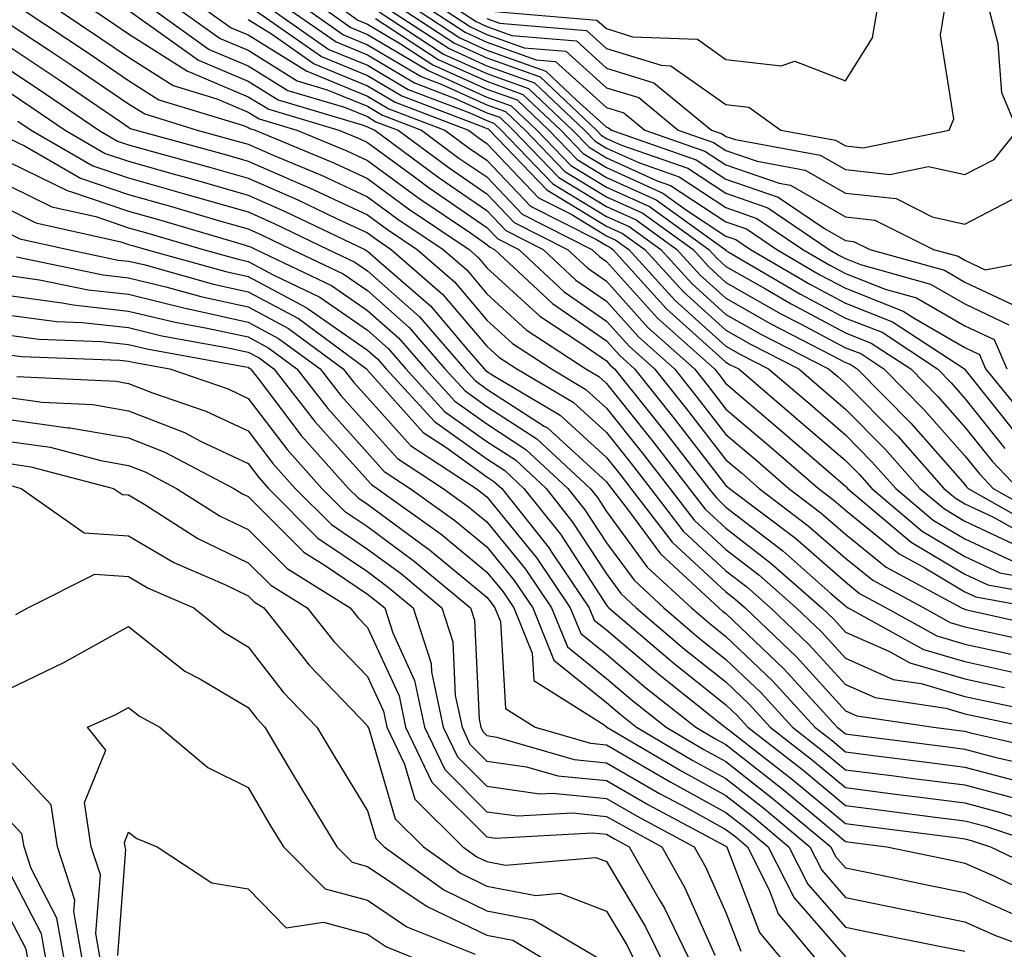
# Model space of a CAD drawing. Units: inches. Extents: x 1026563 to 1029203, y 7223978 to 7226618.
# Drawn here: x 1027669 to 1027751, y 7224673 to 7224751 of the extents above; entities that cross this region are included whole.
import ezdxf

# ---------------------------------------------------------------- set-up
doc = ezdxf.new("R2010")
doc.units = ezdxf.units.IN
doc.header["$MEASUREMENT"] = 0
doc.layers.add('Contour_10267223', color=7, linetype='Continuous', true_color=0xc87997)

msp = doc.modelspace()

# ---------------------------------------------------------------- linework, layer by layer
at = {"layer": 'Contour_10267223'}
for points in [[(1027669.319, 7224751.92, 2979), (1027674.573, 7224748.443, 2979), (1027678.05, 7224746.061, 2979), (1027680.589, 7224744.459, 2979), (1027687.679, 7224742.291, 2979), (1027688.05, 7224742.135, 2979), (1027688.187, 7224742.057, 2979), (1027688.636, 7224741.92, 2979), (1027695.276, 7224739.147, 2979), (1027698.05, 7224737.858, 2979), (1027701.468, 7224735.338, 2979), (1027706.546, 7224731.92, 2979), (1027707.347, 7224731.217, 2979), (1027708.05, 7224730.397, 2979), (1027712.464, 7224726.334, 2979), (1027715.823, 7224724.147, 2979), (1027718.05, 7224722.604, 2979), (1027718.362, 7224722.233, 2979), (1027718.734, 7224721.92, 2979), (1027721.429, 7224718.541, 2979), (1027722.874, 7224716.744, 2979), (1027726.624, 7224711.92, 2979), (1027727.249, 7224711.119, 2979), (1027728.05, 7224710.358, 2979), (1027732.816, 7224706.686, 2979), (1027736.839, 7224703.131, 2979), (1027738.05, 7224702.076, 2979), (1027738.128, 7224701.998, 2979), (1027738.284, 7224701.92, 2979), (1027744.573, 7224698.443, 2979), (1027748.05, 7224697.428, 2979), (1027752.562, 7224696.432, 2979)], [(1027672.23, 7224751.92, 2980), (1027675.726, 7224749.596, 2980), (1027678.05, 7224748.033, 2980), (1027681.78, 7224745.651, 2980), (1027685.433, 7224744.537, 2980), (1027688.05, 7224743.424, 2980), (1027688.987, 7224742.858, 2980), (1027692.132, 7224741.92, 2980), (1027696.312, 7224740.182, 2980), (1027698.05, 7224739.361, 2980), (1027702.347, 7224736.217, 2980), (1027706.663, 7224733.307, 2980), (1027708.05, 7224732.35, 2980), (1027708.265, 7224732.135, 2980), (1027708.675, 7224731.92, 2980), (1027713.538, 7224727.408, 2980), (1027718.05, 7224724.264, 2980), (1027719.163, 7224723.033, 2980), (1027720.394, 7224721.92, 2980), (1027723.792, 7224717.662, 2980), (1027728.05, 7224712.174, 2980), (1027728.187, 7224712.057, 2980), (1027728.343, 7224711.92, 2980), (1027733.87, 7224707.74, 2980), (1027738.05, 7224704.088, 2980), (1027739.241, 7224703.111, 2980), (1027741.448, 7224701.92, 2980), (1027745.706, 7224699.576, 2980), (1027748.05, 7224698.873, 2980), (1027751.937, 7224698.033, 2980)], [(1027675.159, 7224751.92, 2981), (1027676.898, 7224750.768, 2981), (1027678.05, 7224749.986, 2981), (1027682.972, 7224746.842, 2981), (1027683.206, 7224746.764, 2981), (1027688.05, 7224744.713, 2981), (1027689.788, 7224743.658, 2981), (1027695.648, 7224741.92, 2981), (1027697.347, 7224741.217, 2981), (1027698.05, 7224740.885, 2981), (1027701.976, 7224737.994, 2981), (1027703.206, 7224737.076, 2981), (1027708.05, 7224733.756, 2981), (1027708.948, 7224732.818, 2981), (1027710.726, 7224731.92, 2981), (1027714.515, 7224728.385, 2981), (1027718.05, 7224725.924, 2981), (1027719.944, 7224723.815, 2981), (1027722.073, 7224721.92, 2981), (1027724.73, 7224718.6, 2981), (1027728.05, 7224714.303, 2981), (1027729.339, 7224713.209, 2981), (1027730.823, 7224711.92, 2981), (1027734.925, 7224708.795, 2981), (1027738.05, 7224706.08, 2981), (1027740.355, 7224704.225, 2981), (1027744.612, 7224701.92, 2981), (1027746.819, 7224700.69, 2981), (1027748.05, 7224700.338, 2981), (1027750.081, 7224699.889, 2981), (1027754.944, 7224698.815, 2981)], [(1027678.069, 7224751.92, 2982), (1027683.89, 7224747.76, 2982), (1027688.05, 7224746.022, 2982), (1027690.569, 7224744.44, 2982), (1027697.601, 7224742.369, 2982), (1027698.05, 7224742.193, 2982), (1027698.226, 7224742.096, 2982), (1027698.655, 7224741.92, 2982), (1027704.046, 7224737.916, 2982), (1027708.05, 7224735.182, 2982), (1027709.632, 7224733.502, 2982), (1027712.757, 7224731.92, 2982), (1027715.491, 7224729.361, 2982), (1027718.05, 7224727.604, 2982), (1027720.726, 7224724.596, 2982), (1027723.753, 7224721.92, 2982), (1027725.648, 7224719.518, 2982), (1027728.05, 7224716.432, 2982), (1027730.491, 7224714.361, 2982), (1027733.323, 7224711.92, 2982), (1027735.999, 7224709.869, 2982), (1027738.05, 7224708.092, 2982), (1027741.448, 7224705.318, 2982), (1027747.776, 7224701.92, 2982), (1027747.952, 7224701.822, 2982), (1027748.05, 7224701.803, 2982), (1027748.206, 7224701.764, 2982), (1027756.116, 7224699.986, 2982)], [(1027680.257, 7224751.92, 2983), (1027684.808, 7224748.678, 2983), (1027688.05, 7224747.311, 2983), (1027691.37, 7224745.24, 2983), (1027696.136, 7224743.834, 2983), (1027698.05, 7224743.053, 2983), (1027698.753, 7224742.623, 2983), (1027700.628, 7224741.92, 2983), (1027704.886, 7224738.756, 2983), (1027708.05, 7224736.588, 2983), (1027710.316, 7224734.186, 2983), (1027714.788, 7224731.92, 2983), (1027716.487, 7224730.358, 2983), (1027718.05, 7224729.264, 2983), (1027721.507, 7224725.377, 2983), (1027725.413, 7224721.92, 2983), (1027726.585, 7224720.455, 2983), (1027728.05, 7224718.561, 2983), (1027731.644, 7224715.514, 2983), (1027735.804, 7224711.92, 2983), (1027737.073, 7224710.943, 2983), (1027738.05, 7224710.104, 2983), (1027742.562, 7224706.432, 2983), (1027744.691, 7224705.279, 2983), (1027748.05, 7224703.268, 2983), (1027748.968, 7224702.838, 2983), (1027753.987, 7224701.92, 2983)], [(1027682.425, 7224751.92, 2984), (1027685.706, 7224749.576, 2984), (1027688.05, 7224748.6, 2984), (1027692.171, 7224746.041, 2984), (1027694.671, 7224745.299, 2984), (1027698.05, 7224743.912, 2984), (1027699.3, 7224743.17, 2984), (1027702.581, 7224741.92, 2984), (1027705.706, 7224739.576, 2984), (1027708.05, 7224737.994, 2984), (1027710.999, 7224734.869, 2984), (1027716.839, 7224731.92, 2984), (1027717.464, 7224731.334, 2984), (1027718.05, 7224730.924, 2984), (1027722.308, 7224726.178, 2984), (1027727.093, 7224721.92, 2984), (1027727.523, 7224721.393, 2984), (1027728.05, 7224720.69, 2984), (1027732.776, 7224716.647, 2984), (1027736.644, 7224713.326, 2984), (1027738.05, 7224712.115, 2984), (1027738.148, 7224712.018, 2984), (1027738.226, 7224711.92, 2984), (1027743.558, 7224707.428, 2984), (1027748.05, 7224704.733, 2984), (1027749.984, 7224703.854, 2984), (1027757.503, 7224702.467, 2984)], [(1027684.612, 7224751.92, 2985), (1027686.624, 7224750.494, 2985), (1027688.05, 7224749.889, 2985), (1027692.972, 7224746.842, 2985), (1027693.206, 7224746.764, 2985), (1027698.05, 7224744.772, 2985), (1027699.827, 7224743.697, 2985), (1027704.534, 7224741.92, 2985), (1027706.546, 7224740.416, 2985), (1027708.05, 7224739.401, 2985), (1027711.683, 7224735.553, 2985), (1027717.21, 7224732.76, 2985), (1027718.05, 7224732.252, 2985), (1027718.284, 7224732.154, 2985), (1027718.597, 7224731.92, 2985), (1027723.089, 7224726.959, 2985), (1027728.05, 7224722.486, 2985), (1027728.401, 7224722.272, 2985), (1027729.124, 7224721.92, 2985), (1027733.929, 7224717.799, 2985), (1027738.05, 7224714.264, 2985), (1027739.222, 7224713.092, 2985), (1027740.257, 7224711.92, 2985), (1027744.476, 7224708.346, 2985), (1027748.05, 7224706.217, 2985), (1027750.98, 7224704.85, 2985), (1027756.038, 7224703.932, 2985)], [(1027688.675, 7224751.92, 2987), (1027694.202, 7224748.072, 2987), (1027698.05, 7224746.49, 2987), (1027700.921, 7224744.791, 2987), (1027707.796, 7224742.174, 2987), (1027708.05, 7224742.057, 2987), (1027708.148, 7224742.018, 2987), (1027708.265, 7224741.92, 2987), (1027713.05, 7224736.92, 2987), (1027718.05, 7224733.873, 2987), (1027719.398, 7224733.268, 2987), (1027721.273, 7224731.92, 2987), (1027724.495, 7224728.365, 2987), (1027728.05, 7224725.162, 2987), (1027730.12, 7224723.99, 2987), (1027734.144, 7224721.92, 2987), (1027736.253, 7224720.123, 2987), (1027738.05, 7224718.561, 2987), (1027741.351, 7224715.221, 2987), (1027744.28, 7224711.92, 2987), (1027746.331, 7224710.201, 2987), (1027748.05, 7224709.166, 2987), (1027752.991, 7224706.861, 2987)], [(1027690.159, 7224751.92, 2988), (1027694.808, 7224748.678, 2988), (1027698.05, 7224747.35, 2988), (1027701.448, 7224745.318, 2988), (1027706.605, 7224743.365, 2988), (1027708.05, 7224742.721, 2988), (1027708.636, 7224742.506, 2988), (1027709.241, 7224741.92, 2988), (1027713.558, 7224737.428, 2988), (1027718.05, 7224734.693, 2988), (1027719.964, 7224733.834, 2988), (1027722.601, 7224731.92, 2988), (1027725.198, 7224729.068, 2988), (1027728.05, 7224726.49, 2988), (1027730.96, 7224724.83, 2988), (1027736.644, 7224721.92, 2988), (1027737.405, 7224721.276, 2988), (1027738.05, 7224720.709, 2988), (1027742.425, 7224716.295, 2988), (1027746.292, 7224711.92, 2988), (1027747.249, 7224711.119, 2988), (1027748.05, 7224710.631, 2988), (1027750.452, 7224709.518, 2988), (1027753.773, 7224707.643, 2988)], [(1027691.644, 7224751.92, 2989), (1027695.433, 7224749.303, 2989), (1027698.05, 7224748.209, 2989), (1027701.995, 7224745.865, 2989), (1027705.394, 7224744.576, 2989), (1027708.05, 7224743.365, 2989), (1027709.124, 7224742.994, 2989), (1027710.237, 7224741.92, 2989), (1027714.066, 7224737.936, 2989), (1027718.05, 7224735.514, 2989), (1027720.53, 7224734.401, 2989), (1027723.948, 7224731.92, 2989), (1027725.901, 7224729.772, 2989), (1027728.05, 7224727.838, 2989), (1027731.819, 7224725.69, 2989), (1027736.898, 7224723.072, 2989), (1027738.05, 7224722.467, 2989), (1027738.441, 7224722.311, 2989), (1027739.026, 7224721.92, 2989), (1027743.519, 7224717.389, 2989), (1027748.05, 7224712.233, 2989), (1027748.187, 7224712.057, 2989), (1027748.323, 7224711.92, 2989), (1027754.534, 7224708.404, 2989)], [(1027693.148, 7224751.92, 2990), (1027696.038, 7224749.908, 2990), (1027698.05, 7224749.068, 2990), (1027702.542, 7224746.412, 2990), (1027704.202, 7224745.768, 2990), (1027708.05, 7224744.029, 2990), (1027709.593, 7224743.463, 2990), (1027711.234, 7224741.92, 2990), (1027714.573, 7224738.443, 2990), (1027718.05, 7224736.334, 2990), (1027721.097, 7224734.967, 2990), (1027725.296, 7224731.92, 2990), (1027726.605, 7224730.475, 2990), (1027728.05, 7224729.166, 2990), (1027732.659, 7224726.529, 2990), (1027734.241, 7224725.729, 2990), (1027738.05, 7224723.697, 2990), (1027739.339, 7224723.209, 2990), (1027741.273, 7224721.92, 2990), (1027744.632, 7224718.502, 2990), (1027748.05, 7224714.635, 2990), (1027749.261, 7224713.131, 2990), (1027750.413, 7224711.92, 2990), (1027755.296, 7224709.166, 2990)], [(1027694.632, 7224751.92, 2991), (1027696.644, 7224750.514, 2991), (1027698.05, 7224749.928, 2991), (1027702.952, 7224747.018, 2991), (1027703.069, 7224746.94, 2991), (1027708.05, 7224744.674, 2991), (1027710.081, 7224743.951, 2991), (1027712.23, 7224741.92, 2991), (1027715.081, 7224738.951, 2991), (1027718.05, 7224737.135, 2991), (1027721.644, 7224735.514, 2991), (1027726.624, 7224731.92, 2991), (1027727.308, 7224731.178, 2991), (1027728.05, 7224730.494, 2991), (1027731.351, 7224728.619, 2991), (1027733.499, 7224727.369, 2991), (1027738.05, 7224724.947, 2991), (1027740.218, 7224724.088, 2991), (1027743.519, 7224721.92, 2991), (1027745.765, 7224719.635, 2991), (1027748.05, 7224717.057, 2991), (1027750.335, 7224714.205, 2991), (1027752.523, 7224711.92, 2991)], [(1027696.116, 7224751.92, 2992), (1027697.249, 7224751.119, 2992), (1027698.05, 7224750.787, 2992), (1027700.823, 7224749.147, 2992), (1027703.519, 7224747.389, 2992), (1027708.05, 7224745.338, 2992), (1027710.569, 7224744.44, 2992), (1027713.226, 7224741.92, 2992), (1027715.589, 7224739.459, 2992), (1027718.05, 7224737.955, 2992), (1027722.21, 7224736.08, 2992), (1027727.972, 7224731.92, 2992), (1027728.05, 7224731.842, 2992), (1027728.245, 7224731.725, 2992), (1027734.3, 7224728.17, 2992), (1027738.05, 7224726.178, 2992), (1027741.116, 7224724.986, 2992), (1027745.765, 7224721.92, 2992), (1027746.898, 7224720.768, 2992), (1027748.05, 7224719.459, 2992), (1027751.39, 7224715.26, 2992)], [(1027698.851, 7224751.92, 2994), (1027704.417, 7224748.287, 2994), (1027708.05, 7224746.647, 2994), (1027711.526, 7224745.397, 2994), (1027715.218, 7224741.92, 2994), (1027716.605, 7224740.475, 2994), (1027718.05, 7224739.596, 2994), (1027722.288, 7224737.682, 2994), (1027723.421, 7224737.291, 2994), (1027728.05, 7224734.244, 2994), (1027729.769, 7224733.639, 2994), (1027732.308, 7224731.92, 2994), (1027735.921, 7224729.791, 2994), (1027738.05, 7224728.678, 2994), (1027742.894, 7224726.764, 2994), (1027743.812, 7224726.158, 2994), (1027748.05, 7224723.717, 2994), (1027749.261, 7224723.131, 2994), (1027749.788, 7224721.92, 2994), (1027753.499, 7224717.369, 2994)], [(1027699.984, 7224751.92, 2995), (1027704.886, 7224748.756, 2995), (1027708.05, 7224747.311, 2995), (1027712.015, 7224745.885, 2995), (1027716.214, 7224741.92, 2995), (1027717.112, 7224740.983, 2995), (1027718.05, 7224740.416, 2995), (1027720.804, 7224739.166, 2995), (1027724.144, 7224738.014, 2995), (1027728.05, 7224735.436, 2995), (1027730.648, 7224734.518, 2995), (1027734.495, 7224731.92, 2995), (1027736.741, 7224730.611, 2995), (1027738.05, 7224729.908, 2995), (1027741.37, 7224728.6, 2995), (1027744.007, 7224727.877, 2995), (1027748.05, 7224725.533, 2995), (1027750.511, 7224724.381, 2995), (1027751.566, 7224721.92, 2995)], [(1027701.136, 7224751.92, 2996), (1027705.335, 7224749.205, 2996), (1027708.05, 7224747.975, 2996), (1027712.503, 7224746.373, 2996), (1027717.21, 7224741.92, 2996), (1027717.62, 7224741.49, 2996), (1027718.05, 7224741.217, 2996), (1027719.319, 7224740.651, 2996), (1027724.866, 7224738.736, 2996), (1027728.05, 7224736.627, 2996), (1027731.546, 7224735.416, 2996), (1027736.683, 7224731.92, 2996), (1027737.542, 7224731.412, 2996), (1027738.05, 7224731.158, 2996), (1027739.319, 7224730.651, 2996), (1027745.159, 7224729.029, 2996), (1027748.05, 7224727.369, 2996), (1027751.741, 7224725.611, 2996)], [(1027702.288, 7224751.92, 2997), (1027705.784, 7224749.654, 2997), (1027708.05, 7224748.619, 2997), (1027712.972, 7224746.842, 2997), (1027715.55, 7224744.42, 2997), (1027718.05, 7224742.154, 2997), (1027718.226, 7224742.096, 2997), (1027718.46, 7224741.92, 2997), (1027725.569, 7224739.44, 2997), (1027728.05, 7224737.818, 2997), (1027732.425, 7224736.295, 2997), (1027736.292, 7224733.678, 2997), (1027738.05, 7224732.662, 2997), (1027738.734, 7224732.604, 2997), (1027740.081, 7224731.92, 2997), (1027746.331, 7224730.201, 2997), (1027748.05, 7224729.186, 2997), (1027752.991, 7224726.861, 2997)], [(1027703.441, 7224751.92, 2998), (1027706.234, 7224750.104, 2998), (1027708.05, 7224749.283, 2998), (1027712.171, 7224747.799, 2998), (1027713.792, 7224747.662, 2998), (1027718.05, 7224743.815, 2998), (1027719.495, 7224743.365, 2998), (1027721.253, 7224741.92, 2998), (1027726.292, 7224740.162, 2998), (1027728.05, 7224739.01, 2998), (1027732.503, 7224737.467, 2998), (1027733.441, 7224737.311, 2998), (1027738.05, 7224734.654, 2998), (1027740.511, 7224734.381, 2998), (1027745.413, 7224731.92, 2998), (1027747.484, 7224731.354, 2998), (1027748.05, 7224731.022, 2998), (1027749.749, 7224730.221, 2998), (1027757.952, 7224731.822, 2998)], [(1027704.573, 7224751.92, 2999), (1027706.683, 7224750.553, 2999), (1027708.05, 7224749.928, 2999), (1027711.155, 7224748.815, 2999), (1027714.651, 7224748.522, 2999), (1027718.05, 7224745.455, 2999), (1027720.765, 7224744.635, 2999), (1027724.046, 7224741.92, 2999), (1027727.015, 7224740.885, 2999), (1027728.05, 7224740.201, 2999), (1027730.667, 7224739.303, 2999), (1027734.691, 7224738.561, 2999), (1027738.05, 7224736.627, 2999), (1027742.308, 7224736.178, 2999), (1027745.316, 7224734.654, 2999), (1027748.05, 7224734.029, 2999), (1027752.484, 7224736.354, 2999)], [(1027705.726, 7224751.92, 3000), (1027707.132, 7224751.002, 3000), (1027708.05, 7224750.592, 3000), (1027710.12, 7224749.85, 3000), (1027715.53, 7224749.401, 3000), (1027718.05, 7224747.115, 3000), (1027722.015, 7224745.885, 3000), (1027726.839, 7224741.92, 3000), (1027727.737, 7224741.608, 3000), (1027728.05, 7224741.393, 3000), (1027728.851, 7224741.119, 3000), (1027735.941, 7224739.811, 3000), (1027738.05, 7224738.619, 3000), (1027741.761, 7224738.209, 3000), (1027745.003, 7224738.873, 3000), (1027748.05, 7224738.19, 3000), (1027750.511, 7224739.459, 3000), (1027752.444, 7224741.92, 3000), (1027751.155, 7224745.026, 3000), (1027750.843, 7224749.127, 3000), (1027750.12, 7224751.92, 3000)], [(1027708.05, 7224751.256, 3001), (1027709.105, 7224750.865, 3001), (1027716.39, 7224750.26, 3001), (1027718.05, 7224748.756, 3001), (1027722.62, 7224747.35, 3001), (1027723.441, 7224747.311, 3001), (1027728.05, 7224744.068, 3001), (1027729.964, 7224743.834, 3001), (1027732.64, 7224741.92, 3001), (1027737.21, 7224741.08, 3001), (1027738.05, 7224740.592, 3001), (1027739.534, 7224740.436, 3001), (1027746.741, 7224741.92, 3001), (1027747.112, 7224742.858, 3001), (1027745.999, 7224749.869, 3001), (1027746.331, 7224751.92, 3001)], [(1027708.069, 7224751.901, 3002), (1027717.249, 7224751.119, 3002), (1027718.05, 7224750.416, 3002), (1027720.237, 7224749.733, 3002), (1027725.667, 7224749.537, 3002), (1027728.05, 7224747.838, 3002), (1027732.679, 7224747.291, 3002), (1027733.831, 7224747.701, 3002), (1027738.05, 7224746.041, 3002), (1027740.316, 7224749.654, 3002), (1027740.706, 7224751.92, 3002)], [(1027688.05, 7224751.178, 2986), (1027690.003, 7224749.967, 2986), (1027693.597, 7224747.467, 2986), (1027698.05, 7224745.631, 2986), (1027700.374, 7224744.244, 2986), (1027706.507, 7224741.92, 2986), (1027707.386, 7224741.256, 2986), (1027708.05, 7224740.807, 2986), (1027712.366, 7224736.236, 2986), (1027715.101, 7224734.869, 2986), (1027718.05, 7224733.072, 2986), (1027718.831, 7224732.701, 2986), (1027719.925, 7224731.92, 2986), (1027723.792, 7224727.662, 2986), (1027728.05, 7224723.815, 2986), (1027729.261, 7224723.131, 2986), (1027731.624, 7224721.92, 2986), (1027735.101, 7224718.971, 2986), (1027738.05, 7224716.412, 2986), (1027740.276, 7224714.147, 2986), (1027742.269, 7224711.92, 2986), (1027745.394, 7224709.264, 2986), (1027748.05, 7224707.682, 2986), (1027751.995, 7224705.865, 2986)], [(1027698.714, 7224751.256, 2993), (1027703.968, 7224747.838, 2993), (1027708.05, 7224746.002, 2993), (1027711.038, 7224744.908, 2993), (1027714.222, 7224741.92, 2993), (1027716.097, 7224739.967, 2993), (1027718.05, 7224738.776, 2993), (1027722.776, 7224736.647, 2993), (1027724.749, 7224735.221, 2993), (1027728.05, 7224733.033, 2993), (1027728.89, 7224732.76, 2993), (1027730.101, 7224731.92, 2993), (1027735.12, 7224728.99, 2993), (1027738.05, 7224727.428, 2993), (1027741.995, 7224725.865, 2993), (1027748.011, 7224721.92, 2993), (1027748.03, 7224721.901, 2993), (1027748.05, 7224721.861, 2993), (1027752.464, 7224716.334, 2993)], [(1027668.05, 7224750.826, 2978), (1027671.312, 7224748.658, 2978), (1027673.401, 7224747.272, 2978), (1027678.05, 7224744.108, 2978), (1027679.398, 7224743.268, 2978), (1027683.792, 7224741.92, 2978), (1027687.132, 7224741.002, 2978), (1027688.05, 7224740.748, 2978), (1027690.14, 7224739.83, 2978), (1027694.241, 7224738.111, 2978), (1027698.05, 7224736.334, 2978), (1027700.589, 7224734.459, 2978), (1027704.378, 7224731.92, 2978), (1027706.351, 7224730.221, 2978), (1027708.05, 7224728.209, 2978), (1027711.331, 7224725.201, 2978), (1027716.331, 7224721.92, 2978), (1027717.405, 7224721.276, 2978), (1027718.05, 7224720.69, 2978), (1027721.956, 7224715.826, 2978), (1027724.984, 7224711.92, 2978), (1027726.312, 7224710.182, 2978), (1027728.05, 7224708.58, 2978), (1027731.8, 7224705.67, 2978), (1027736.077, 7224701.92, 2978), (1027737.093, 7224700.963, 2978), (1027738.05, 7224699.889, 2978), (1027741.683, 7224698.287, 2978), (1027743.441, 7224697.311, 2978), (1027748.05, 7224695.963, 2978), (1027751.37, 7224695.24, 2978)], [(1027668.05, 7224748.912, 2977), (1027672.249, 7224746.119, 2977), (1027677.308, 7224742.662, 2977), (1027678.05, 7224742.154, 2977), (1027678.187, 7224742.057, 2977), (1027678.675, 7224741.92, 2977), (1027686.038, 7224739.908, 2977), (1027688.05, 7224739.322, 2977), (1027692.659, 7224737.311, 2977), (1027693.206, 7224737.076, 2977), (1027698.05, 7224734.83, 2977), (1027699.73, 7224733.6, 2977), (1027702.21, 7224731.92, 2977), (1027705.335, 7224729.205, 2977), (1027708.05, 7224726.002, 2977), (1027710.179, 7224724.049, 2977), (1027713.441, 7224721.92, 2977), (1027716.331, 7224720.201, 2977), (1027718.05, 7224718.639, 2977), (1027721.038, 7224714.908, 2977), (1027723.362, 7224711.92, 2977), (1027725.394, 7224709.264, 2977), (1027728.05, 7224706.803, 2977), (1027730.804, 7224704.674, 2977), (1027733.929, 7224701.92, 2977), (1027736.038, 7224699.908, 2977), (1027738.05, 7224697.701, 2977), (1027742.054, 7224695.924, 2977), (1027744.398, 7224695.572, 2977), (1027748.05, 7224694.498, 2977), (1027750.179, 7224694.049, 2977), (1027757.464, 7224692.506, 2977)], [(1027668.05, 7224746.998, 2976), (1027671.097, 7224744.967, 2976), (1027675.569, 7224741.92, 2976), (1027677.132, 7224741.002, 2976), (1027678.05, 7224740.69, 2976), (1027679.749, 7224740.221, 2976), (1027684.925, 7224738.795, 2976), (1027688.05, 7224737.897, 2976), (1027692.21, 7224736.08, 2976), (1027695.452, 7224734.518, 2976), (1027698.05, 7224733.307, 2976), (1027698.851, 7224732.721, 2976), (1027700.042, 7224731.92, 2976), (1027704.319, 7224728.19, 2976), (1027708.05, 7224723.815, 2976), (1027709.046, 7224722.916, 2976), (1027710.55, 7224721.92, 2976), (1027715.257, 7224719.127, 2976), (1027718.05, 7224716.588, 2976), (1027720.12, 7224713.99, 2976), (1027721.741, 7224711.92, 2976), (1027724.476, 7224708.346, 2976), (1027728.05, 7224705.026, 2976), (1027729.808, 7224703.678, 2976), (1027731.78, 7224701.92, 2976), (1027734.984, 7224698.854, 2976), (1027738.05, 7224695.494, 2976), (1027740.53, 7224694.401, 2976), (1027746.448, 7224693.522, 2976), (1027748.05, 7224693.053, 2976), (1027748.968, 7224692.838, 2976), (1027753.382, 7224691.92, 2976)], [(1027668.05, 7224745.084, 2975), (1027669.944, 7224743.815, 2975), (1027672.737, 7224741.92, 2975), (1027676.097, 7224739.967, 2975), (1027678.05, 7224739.303, 2975), (1027681.683, 7224738.287, 2975), (1027683.831, 7224737.701, 2975), (1027688.05, 7224736.471, 2975), (1027691.214, 7224735.084, 2975), (1027697.816, 7224731.92, 2975), (1027697.972, 7224731.842, 2975), (1027698.05, 7224731.783, 2975), (1027699.202, 7224730.768, 2975), (1027703.323, 7224727.193, 2975), (1027706.331, 7224723.639, 2975), (1027707.816, 7224721.92, 2975), (1027707.933, 7224721.803, 2975), (1027708.636, 7224721.334, 2975), (1027714.183, 7224718.053, 2975), (1027718.05, 7224714.518, 2975), (1027719.202, 7224713.072, 2975), (1027720.101, 7224711.92, 2975), (1027723.558, 7224707.428, 2975), (1027728.05, 7224703.248, 2975), (1027728.792, 7224702.662, 2975), (1027729.651, 7224701.92, 2975), (1027733.948, 7224697.818, 2975), (1027738.05, 7224693.307, 2975), (1027739.007, 7224692.877, 2975), (1027745.413, 7224691.92, 2975), (1027747.757, 7224691.627, 2975), (1027748.05, 7224691.588, 2975), (1027748.519, 7224691.451, 2975), (1027755.901, 7224689.772, 2975)], [(1027668.792, 7224742.662, 2974), (1027669.886, 7224741.92, 2974), (1027675.062, 7224738.932, 2974), (1027678.05, 7224737.916, 2974), (1027682.718, 7224736.588, 2974), (1027683.636, 7224736.334, 2974), (1027688.05, 7224735.065, 2974), (1027690.237, 7224734.108, 2974), (1027694.769, 7224731.92, 2974), (1027696.995, 7224730.865, 2974), (1027698.05, 7224730.143, 2974), (1027702.405, 7224726.276, 2974), (1027706.175, 7224721.92, 2974), (1027707.073, 7224720.943, 2974), (1027708.05, 7224720.24, 2974), (1027712.835, 7224717.135, 2974), (1027713.109, 7224716.979, 2974), (1027718.05, 7224712.467, 2974), (1027718.284, 7224712.154, 2974), (1027718.48, 7224711.92, 2974), (1027719.905, 7224710.065, 2974), (1027722.562, 7224706.432, 2974), (1027727.464, 7224701.92, 2974), (1027727.776, 7224701.647, 2974), (1027728.05, 7224701.432, 2974), (1027732.913, 7224696.783, 2974), (1027737.366, 7224691.92, 2974), (1027737.757, 7224691.627, 2974), (1027738.05, 7224691.373, 2974), (1027738.675, 7224691.295, 2974), (1027746.429, 7224690.299, 2974), (1027748.05, 7224690.084, 2974), (1027750.55, 7224689.42, 2974), (1027754.612, 7224688.483, 2974)], [(1027668.05, 7224741.217, 2973), (1027669.398, 7224740.572, 2973), (1027674.026, 7224737.897, 2973), (1027678.05, 7224736.529, 2973), (1027681.644, 7224735.514, 2973), (1027685.648, 7224734.322, 2973), (1027688.05, 7224733.639, 2973), (1027689.241, 7224733.111, 2973), (1027691.722, 7224731.92, 2973), (1027696.019, 7224729.889, 2973), (1027698.05, 7224728.483, 2973), (1027701.526, 7224725.397, 2973), (1027704.534, 7224721.92, 2973), (1027706.214, 7224720.084, 2973), (1027708.05, 7224718.776, 2973), (1027712.21, 7224716.08, 2973), (1027716.683, 7224711.92, 2973), (1027717.288, 7224711.158, 2973), (1027718.05, 7224709.986, 2973), (1027721.448, 7224705.318, 2973), (1027725.159, 7224701.92, 2973), (1027726.722, 7224700.592, 2973), (1027728.05, 7224699.518, 2973), (1027731.937, 7224695.807, 2973), (1027735.491, 7224691.92, 2973), (1027736.937, 7224690.807, 2973), (1027738.05, 7224689.869, 2973), (1027740.413, 7224689.557, 2973), (1027745.101, 7224688.971, 2973), (1027748.05, 7224688.58, 2973), (1027752.581, 7224687.389, 2973)], [(1027668.05, 7224739.244, 2972), (1027672.972, 7224736.842, 2972), (1027673.187, 7224736.783, 2972), (1027678.05, 7224735.123, 2972), (1027680.55, 7224734.42, 2972), (1027687.64, 7224732.33, 2972), (1027688.05, 7224732.213, 2972), (1027688.265, 7224732.135, 2972), (1027688.694, 7224731.92, 2972), (1027695.042, 7224728.912, 2972), (1027698.05, 7224726.822, 2972), (1027700.648, 7224724.518, 2972), (1027702.894, 7224721.92, 2972), (1027705.355, 7224719.225, 2972), (1027708.05, 7224717.311, 2972), (1027711.312, 7224715.182, 2972), (1027714.827, 7224711.92, 2972), (1027716.253, 7224710.123, 2972), (1027718.05, 7224707.369, 2972), (1027720.355, 7224704.225, 2972), (1027722.855, 7224701.92, 2972), (1027725.648, 7224699.518, 2972), (1027728.05, 7224697.604, 2972), (1027730.96, 7224694.83, 2972), (1027733.616, 7224691.92, 2972), (1027736.116, 7224689.986, 2972), (1027738.05, 7224688.365, 2972), (1027742.132, 7224687.838, 2972), (1027743.753, 7224687.623, 2972), (1027748.05, 7224687.096, 2972), (1027752.132, 7224686.002, 2972)], [(1027668.05, 7224737.252, 2971), (1027671.624, 7224735.494, 2971), (1027675.296, 7224734.674, 2971), (1027678.05, 7224733.736, 2971), (1027679.476, 7224733.346, 2971), (1027684.28, 7224731.92, 2971), (1027687.23, 7224731.1, 2971), (1027688.05, 7224730.924, 2971), (1027690.198, 7224729.772, 2971), (1027694.066, 7224727.936, 2971), (1027698.05, 7224725.162, 2971), (1027699.769, 7224723.639, 2971), (1027701.253, 7224721.92, 2971), (1027704.495, 7224718.365, 2971), (1027708.05, 7224715.846, 2971), (1027710.433, 7224714.303, 2971), (1027712.991, 7224711.92, 2971), (1027715.218, 7224709.088, 2971), (1027718.05, 7224704.752, 2971), (1027719.241, 7224703.111, 2971), (1027720.55, 7224701.92, 2971), (1027724.593, 7224698.463, 2971), (1027728.05, 7224695.709, 2971), (1027729.984, 7224693.854, 2971), (1027731.741, 7224691.92, 2971), (1027735.296, 7224689.166, 2971), (1027738.05, 7224686.861, 2971), (1027742.425, 7224686.295, 2971), (1027743.851, 7224686.119, 2971), (1027748.05, 7224685.592, 2971), (1027750.941, 7224684.811, 2971), (1027757.21, 7224682.76, 2971)], [(1027668.05, 7224735.26, 2970), (1027670.296, 7224734.166, 2970), (1027677.405, 7224732.565, 2970), (1027678.05, 7224732.35, 2970), (1027678.382, 7224732.252, 2970), (1027679.515, 7224731.92, 2970), (1027686.194, 7224730.065, 2970), (1027688.05, 7224729.654, 2970), (1027692.913, 7224727.057, 2970), (1027693.089, 7224726.959, 2970), (1027698.05, 7224723.502, 2970), (1027698.89, 7224722.76, 2970), (1027699.612, 7224721.92, 2970), (1027703.655, 7224717.526, 2970), (1027708.05, 7224714.381, 2970), (1027709.534, 7224713.404, 2970), (1027711.136, 7224711.92, 2970), (1027714.202, 7224708.072, 2970), (1027718.05, 7224702.135, 2970), (1027718.148, 7224702.018, 2970), (1027718.245, 7224701.92, 2970), (1027723.538, 7224697.408, 2970), (1027728.05, 7224693.795, 2970), (1027729.007, 7224692.877, 2970), (1027729.886, 7224691.92, 2970), (1027734.476, 7224688.346, 2970), (1027738.05, 7224685.358, 2970), (1027741.097, 7224684.967, 2970), (1027745.569, 7224684.401, 2970), (1027748.05, 7224684.088, 2970), (1027749.769, 7224683.639, 2970), (1027754.964, 7224681.92, 2970)], [(1027668.05, 7224733.268, 2969), (1027668.948, 7224732.818, 2969), (1027672.991, 7224731.92, 2969), (1027677.171, 7224731.041, 2969), (1027678.05, 7224730.943, 2969), (1027679.319, 7224730.651, 2969), (1027685.159, 7224729.029, 2969), (1027688.05, 7224728.385, 2969), (1027692.269, 7224726.139, 2969), (1027697.972, 7224721.92, 2969), (1027698.011, 7224721.881, 2969), (1027698.05, 7224721.822, 2969), (1027702.718, 7224716.588, 2969), (1027704.612, 7224715.358, 2969), (1027708.05, 7224712.897, 2969), (1027708.636, 7224712.506, 2969), (1027709.28, 7224711.92, 2969), (1027713.167, 7224707.037, 2969), (1027713.577, 7224706.393, 2969), (1027716.605, 7224701.92, 2969), (1027717.015, 7224700.885, 2969), (1027718.05, 7224700.065, 2969), (1027722.464, 7224696.334, 2969), (1027727.991, 7224691.92, 2969), (1027728.03, 7224691.901, 2969), (1027728.05, 7224691.881, 2969), (1027728.187, 7224691.783, 2969), (1027733.655, 7224687.526, 2969), (1027738.05, 7224683.854, 2969), (1027739.769, 7224683.639, 2969), (1027747.288, 7224682.682, 2969), (1027748.05, 7224682.584, 2969), (1027748.577, 7224682.447, 2969), (1027750.198, 7224681.92, 2969), (1027755.491, 7224679.361, 2969)], [(1027668.675, 7224731.295, 2968), (1027675.921, 7224729.791, 2968), (1027678.05, 7224729.557, 2968), (1027681.175, 7224728.795, 2968), (1027684.105, 7224727.975, 2968), (1027688.05, 7224727.115, 2968), (1027691.448, 7224725.318, 2968), (1027696.019, 7224721.92, 2968), (1027696.917, 7224720.787, 2968), (1027698.05, 7224719.518, 2968), (1027701.644, 7224715.514, 2968), (1027707.132, 7224711.92, 2968), (1027707.659, 7224711.529, 2968), (1027708.05, 7224711.217, 2968), (1027712.21, 7224706.08, 2968), (1027715.023, 7224701.92, 2968), (1027715.901, 7224699.772, 2968), (1027718.05, 7224698.033, 2968), (1027721.351, 7224695.221, 2968), (1027725.53, 7224691.92, 2968), (1027727.112, 7224690.983, 2968), (1027728.05, 7224690.475, 2968), (1027732.835, 7224686.705, 2968), (1027735.452, 7224684.518, 2968), (1027738.05, 7224682.35, 2968), (1027738.441, 7224682.311, 2968), (1027741.507, 7224681.92, 2968), (1027746.917, 7224680.787, 2968), (1027748.05, 7224680.553, 2968), (1027750.53, 7224679.44, 2968), (1027753.929, 7224677.799, 2968)], [(1027668.05, 7224729.733, 2967), (1027670.589, 7224729.381, 2967), (1027674.671, 7224728.541, 2967), (1027678.05, 7224728.17, 2967), (1027683.011, 7224726.959, 2967), (1027683.069, 7224726.94, 2967), (1027688.05, 7224725.846, 2967), (1027690.609, 7224724.479, 2967), (1027694.085, 7224721.92, 2967), (1027695.823, 7224719.693, 2967), (1027698.05, 7224717.213, 2967), (1027700.55, 7224714.42, 2967), (1027704.378, 7224711.92, 2967), (1027706.507, 7224710.377, 2967), (1027708.05, 7224709.127, 2967), (1027711.273, 7224705.143, 2967), (1027713.46, 7224701.92, 2967), (1027714.788, 7224698.658, 2967), (1027718.05, 7224696.002, 2967), (1027720.257, 7224694.127, 2967), (1027723.05, 7224691.92, 2967), (1027726.194, 7224690.065, 2967), (1027728.05, 7224689.049, 2967), (1027732.034, 7224685.904, 2967), (1027736.819, 7224681.92, 2967), (1027737.23, 7224681.1, 2967), (1027738.05, 7224680.162, 2967), (1027740.276, 7224679.693, 2967), (1027744.866, 7224678.736, 2967), (1027748.05, 7224678.092, 2967), (1027752.308, 7224676.178, 2967)], [(1027668.05, 7224728.072, 2966), (1027672.503, 7224727.467, 2966), (1027673.421, 7224727.291, 2966), (1027678.05, 7224726.764, 2966), (1027681.956, 7224725.826, 2966), (1027684.632, 7224725.338, 2966), (1027688.05, 7224724.596, 2966), (1027689.788, 7224723.658, 2966), (1027692.132, 7224721.92, 2966), (1027694.73, 7224718.6, 2966), (1027698.05, 7224714.908, 2966), (1027699.456, 7224713.326, 2966), (1027701.624, 7224711.92, 2966), (1027705.355, 7224709.225, 2966), (1027708.05, 7224707.018, 2966), (1027710.335, 7224704.205, 2966), (1027711.878, 7224701.92, 2966), (1027713.655, 7224697.526, 2966), (1027718.05, 7224693.99, 2966), (1027719.163, 7224693.033, 2966), (1027720.569, 7224691.92, 2966), (1027725.276, 7224689.147, 2966), (1027728.05, 7224687.623, 2966), (1027731.253, 7224685.123, 2966), (1027735.062, 7224681.92, 2966), (1027736.077, 7224679.947, 2966), (1027738.05, 7224677.662, 2966), (1027742.816, 7224676.686, 2966), (1027743.382, 7224676.588, 2966), (1027748.05, 7224675.631, 2966), (1027750.609, 7224674.479, 2966), (1027757.62, 7224671.92, 2966)], [(1027668.05, 7224726.412, 2965), (1027672.015, 7224725.885, 2965), (1027674.163, 7224725.807, 2965), (1027678.05, 7224725.377, 2965), (1027680.823, 7224724.693, 2965), (1027686.253, 7224723.717, 2965), (1027688.05, 7224723.326, 2965), (1027688.968, 7224722.838, 2965), (1027690.198, 7224721.92, 2965), (1027693.636, 7224717.506, 2965), (1027698.05, 7224712.604, 2965), (1027698.382, 7224712.252, 2965), (1027698.87, 7224711.92, 2965), (1027704.202, 7224708.072, 2965), (1027708.05, 7224704.908, 2965), (1027709.398, 7224703.268, 2965), (1027710.296, 7224701.92, 2965), (1027711.839, 7224698.131, 2965), (1027711.976, 7224695.846, 2965), (1027717.855, 7224692.115, 2965), (1027718.05, 7224691.959, 2965), (1027718.089, 7224691.92, 2965), (1027724.359, 7224688.229, 2965), (1027728.05, 7224686.217, 2965), (1027730.452, 7224684.322, 2965), (1027733.323, 7224681.92, 2965), (1027734.905, 7224678.776, 2965), (1027738.05, 7224675.182, 2965), (1027740.765, 7224674.635, 2965), (1027746.487, 7224673.483, 2965), (1027748.05, 7224673.17, 2965)], [(1027668.05, 7224724.752, 2964), (1027670.55, 7224724.42, 2964), (1027675.745, 7224724.225, 2964), (1027678.05, 7224723.971, 2964), (1027679.71, 7224723.58, 2964), (1027687.874, 7224722.096, 2964), (1027688.05, 7224722.057, 2964), (1027688.128, 7224721.998, 2964), (1027688.245, 7224721.92, 2964), (1027688.968, 7224721.002, 2964), (1027692.484, 7224716.354, 2964), (1027696.468, 7224711.92, 2964), (1027697.269, 7224711.139, 2964), (1027698.05, 7224710.592, 2964), (1027703.05, 7224706.92, 2964), (1027703.069, 7224706.901, 2964), (1027708.05, 7224702.818, 2964), (1027708.441, 7224702.311, 2964), (1027708.714, 7224701.92, 2964), (1027709.183, 7224700.787, 2964), (1027709.612, 7224693.483, 2964), (1027712.093, 7224691.92, 2964), (1027716.722, 7224690.592, 2964), (1027718.05, 7224690.455, 2964), (1027721.526, 7224688.443, 2964), (1027723.441, 7224687.311, 2964), (1027728.05, 7224684.791, 2964), (1027729.651, 7224683.522, 2964), (1027731.585, 7224681.92, 2964), (1027733.753, 7224677.623, 2964), (1027738.05, 7224672.701, 2964)], [(1027668.05, 7224723.092, 2963), (1027669.085, 7224722.955, 2963), (1027677.308, 7224722.662, 2963), (1027678.05, 7224722.584, 2963), (1027678.577, 7224722.447, 2963), (1027681.507, 7224721.92, 2963), (1027686.39, 7224720.26, 2963), (1027688.05, 7224719.459, 2963), (1027691.312, 7224715.182, 2963), (1027694.222, 7224711.92, 2963), (1027696.136, 7224710.006, 2963), (1027698.05, 7224708.717, 2963), (1027701.956, 7224705.826, 2963), (1027706.663, 7224701.92, 2963), (1027707.015, 7224700.885, 2963), (1027707.386, 7224692.584, 2963), (1027707.523, 7224691.92, 2963), (1027707.698, 7224691.568, 2963), (1027708.05, 7224691.217, 2963), (1027708.87, 7224691.1, 2963), (1027715.355, 7224689.225, 2963), (1027718.05, 7224688.951, 2963), (1027722.503, 7224686.373, 2963), (1027724.827, 7224685.143, 2963), (1027728.05, 7224683.365, 2963), (1027728.87, 7224682.74, 2963), (1027729.847, 7224681.92, 2963), (1027731.663, 7224678.307, 2963), (1027732.425, 7224676.295, 2963), (1027736.077, 7224671.92, 2963)], [(1027668.694, 7224721.276, 2962), (1027677.015, 7224720.885, 2962), (1027678.05, 7224720.709, 2962), (1027680.042, 7224719.928, 2962), (1027684.515, 7224718.385, 2962), (1027688.05, 7224716.725, 2962), (1027690.12, 7224713.99, 2962), (1027691.995, 7224711.92, 2962), (1027695.023, 7224708.893, 2962), (1027698.05, 7224706.822, 2962), (1027700.882, 7224704.752, 2962), (1027704.28, 7224701.92, 2962), (1027705.198, 7224699.068, 2962), (1027705.394, 7224694.576, 2962), (1027705.96, 7224691.92, 2962), (1027706.624, 7224690.494, 2962), (1027708.05, 7224689.088, 2962), (1027711.351, 7224688.619, 2962), (1027713.987, 7224687.858, 2962), (1027718.05, 7224687.467, 2962), (1027721.566, 7224685.436, 2962), (1027727.972, 7224681.998, 2962), (1027728.05, 7224681.959, 2962), (1027728.089, 7224681.92, 2962), (1027728.148, 7224681.822, 2962), (1027730.862, 7224674.733, 2962), (1027733.206, 7224671.92, 2962)], [(1027668.05, 7224719.537, 2961), (1027670.823, 7224719.147, 2961), (1027675.062, 7224718.932, 2961), (1027678.05, 7224718.424, 2961), (1027682.718, 7224716.588, 2961), (1027684.124, 7224715.846, 2961), (1027688.05, 7224713.99, 2961), (1027688.948, 7224712.818, 2961), (1027689.749, 7224711.92, 2961), (1027693.89, 7224707.76, 2961), (1027698.05, 7224704.947, 2961), (1027699.788, 7224703.658, 2961), (1027701.878, 7224701.92, 2961), (1027703.382, 7224697.252, 2961), (1027703.401, 7224696.568, 2961), (1027704.378, 7224691.92, 2961), (1027705.569, 7224689.44, 2961), (1027708.05, 7224686.979, 2961), (1027712.484, 7224686.354, 2961), (1027713.558, 7224686.412, 2961), (1027718.05, 7224685.963, 2961), (1027720.609, 7224684.479, 2961), (1027725.394, 7224681.92, 2961), (1027726.351, 7224680.221, 2961), (1027728.05, 7224676.412, 2961), (1027729.3, 7224673.17, 2961)], [(1027668.05, 7224717.682, 2960), (1027672.972, 7224716.998, 2960), (1027673.128, 7224716.998, 2960), (1027678.05, 7224716.139, 2960), (1027681.077, 7224714.947, 2960), (1027686.859, 7224711.92, 2960), (1027687.581, 7224711.451, 2960), (1027688.05, 7224711.236, 2960), (1027692.718, 7224706.588, 2960), (1027694.495, 7224705.475, 2960), (1027698.05, 7224703.053, 2960), (1027698.694, 7224702.565, 2960), (1027699.495, 7224701.92, 2960), (1027700.159, 7224699.811, 2960), (1027701.976, 7224695.846, 2960), (1027702.816, 7224691.92, 2960), (1027704.515, 7224688.385, 2960), (1027708.05, 7224684.85, 2960), (1027710.628, 7224684.498, 2960), (1027715.218, 7224684.752, 2960), (1027718.05, 7224684.459, 2960), (1027719.671, 7224683.541, 2960), (1027722.679, 7224681.92, 2960), (1027724.612, 7224678.483, 2960), (1027727.132, 7224672.838, 2960)], [(1027668.05, 7224715.846, 2959), (1027671.487, 7224715.358, 2959), (1027675.726, 7224714.244, 2959), (1027678.05, 7224713.834, 2959), (1027679.437, 7224713.307, 2959), (1027682.073, 7224711.92, 2959), (1027685.726, 7224709.596, 2959), (1027688.05, 7224708.463, 2959), (1027691.331, 7224705.201, 2959), (1027696.605, 7224701.92, 2959), (1027697.249, 7224701.119, 2959), (1027698.05, 7224700.279, 2959), (1027700.687, 7224694.557, 2959), (1027701.234, 7224691.92, 2959), (1027703.441, 7224687.311, 2959), (1027708.05, 7224682.74, 2959), (1027708.773, 7224682.643, 2959), (1027716.878, 7224683.092, 2959), (1027718.05, 7224682.975, 2959), (1027718.714, 7224682.584, 2959), (1027719.964, 7224681.92, 2959), (1027722.464, 7224677.506, 2959), (1027722.894, 7224676.764, 2959), (1027725.257, 7224671.92, 2959)], [(1027668.05, 7224713.99, 2958), (1027669.866, 7224713.736, 2958), (1027676.8, 7224711.92, 2958), (1027677.542, 7224711.412, 2958), (1027678.05, 7224711.373, 2958), (1027679.398, 7224710.572, 2958), (1027683.851, 7224707.721, 2958), (1027688.05, 7224705.69, 2958), (1027689.944, 7224703.815, 2958), (1027692.991, 7224701.92, 2958), (1027695.237, 7224699.108, 2958), (1027698.05, 7224696.158, 2958), (1027699.398, 7224693.268, 2958), (1027699.671, 7224691.92, 2958), (1027701.155, 7224688.815, 2958), (1027702.015, 7224685.885, 2958), (1027706.038, 7224681.92, 2958), (1027707.21, 7224681.08, 2958), (1027708.05, 7224680.67, 2958), (1027709.593, 7224680.377, 2958), (1027717.151, 7224681.022, 2958), (1027718.05, 7224680.69, 2958), (1027721.331, 7224675.201, 2958), (1027722.933, 7224671.92, 2958)], [(1027668.265, 7224712.135, 2957), (1027669.046, 7224711.92, 2957), (1027674.319, 7224708.19, 2957), (1027678.05, 7224707.955, 2957), (1027681.839, 7224705.709, 2957), (1027686.097, 7224703.873, 2957), (1027688.05, 7224702.936, 2957), (1027688.558, 7224702.428, 2957), (1027689.359, 7224701.92, 2957), (1027693.206, 7224697.076, 2957), (1027698.05, 7224692.037, 2957), (1027698.089, 7224691.959, 2957), (1027698.089, 7224691.92, 2957), (1027698.148, 7224691.822, 2957), (1027700.374, 7224684.244, 2957), (1027702.737, 7224681.92, 2957), (1027705.823, 7224679.693, 2957), (1027708.05, 7224678.6, 2957), (1027712.132, 7224677.838, 2957), (1027714.144, 7224678.014, 2957), (1027718.05, 7224676.51, 2957), (1027719.769, 7224673.639, 2957), (1027720.609, 7224671.92, 2957)], [(1027668.616, 7224701.354, 2956), (1027669.612, 7224701.92, 2956), (1027675.237, 7224704.733, 2956), (1027678.05, 7224704.537, 2956), (1027679.691, 7224703.561, 2956), (1027683.519, 7224701.92, 2956), (1027686.019, 7224699.889, 2956), (1027688.05, 7224698.658, 2956), (1027690.999, 7224694.869, 2956), (1027693.812, 7224691.92, 2956), (1027695.394, 7224689.264, 2956), (1027698.05, 7224684.928, 2956), (1027698.734, 7224682.604, 2956), (1027699.437, 7224681.92, 2956), (1027704.437, 7224678.307, 2956), (1027708.05, 7224676.549, 2956), (1027711.937, 7224675.807, 2956), (1027717.386, 7224672.584, 2956)], [(1027668.05, 7224695.143, 2955), (1027672.64, 7224697.33, 2955), (1027674.573, 7224698.443, 2955), (1027678.05, 7224700.358, 2955), (1027682.757, 7224696.627, 2955), (1027684.007, 7224695.963, 2955), (1027688.05, 7224693.561, 2955), (1027688.773, 7224692.643, 2955), (1027689.456, 7224691.92, 2955), (1027691.526, 7224688.443, 2955), (1027692.659, 7224686.529, 2955), (1027695.472, 7224681.92, 2955), (1027696.761, 7224680.631, 2955), (1027698.05, 7224680.26, 2955), (1027703.05, 7224676.92, 2955), (1027708.05, 7224674.498, 2955), (1027710.218, 7224674.088, 2955), (1027713.851, 7224671.92, 2955)], [(1027675.784, 7224671.92, 2954), (1027675.316, 7224674.654, 2954), (1027675.687, 7224679.557, 2954), (1027674.925, 7224681.92, 2954), (1027674.359, 7224685.611, 2954), (1027676.136, 7224690.006, 2954), (1027674.612, 7224691.92, 2954), (1027676.995, 7224692.975, 2954), (1027678.05, 7224693.561, 2954), (1027678.968, 7224692.838, 2954), (1027680.667, 7224691.92, 2954), (1027684.691, 7224688.561, 2954), (1027688.05, 7224686.861, 2954), (1027689.886, 7224683.756, 2954), (1027691.019, 7224681.92, 2954), (1027694.515, 7224678.385, 2954), (1027698.05, 7224677.428, 2954), (1027701.351, 7224675.221, 2954), (1027707.054, 7224672.916, 2954)], [(1027674.28, 7224671.92, 2955), (1027673.48, 7224676.49, 2955), (1027673.558, 7224677.428, 2955), (1027672.112, 7224681.92, 2955), (1027671.566, 7224685.436, 2955), (1027668.05, 7224689.186, 2955)], [(1027672.757, 7224671.92, 2956), (1027672.054, 7224675.924, 2956), (1027669.886, 7224680.084, 2956), (1027669.3, 7224681.92, 2956), (1027669.124, 7224682.994, 2956), (1027668.05, 7224684.147, 2956)], [(1027677.151, 7224672.818, 2953), (1027677.816, 7224681.686, 2953), (1027677.757, 7224681.92, 2953), (1027677.698, 7224682.272, 2953), (1027678.05, 7224683.131, 2953), (1027678.734, 7224682.604, 2953), (1027680.452, 7224681.92, 2953), (1027685.023, 7224678.893, 2953), (1027688.05, 7224678.385, 2953), (1027691.253, 7224675.123, 2953), (1027694.378, 7224675.592, 2953), (1027698.05, 7224674.596, 2953), (1027699.651, 7224673.522, 2953), (1027703.616, 7224671.92, 2953)], [(1027671.234, 7224671.92, 2957), (1027670.765, 7224674.635, 2957), (1027668.05, 7224679.83, 2957)], [(1027669.73, 7224671.92, 2958), (1027669.476, 7224673.346, 2958), (1027668.05, 7224676.061, 2958)]]:
    msp.add_polyline3d(points, dxfattribs=at)

doc.saveas('drawing.dxf')
